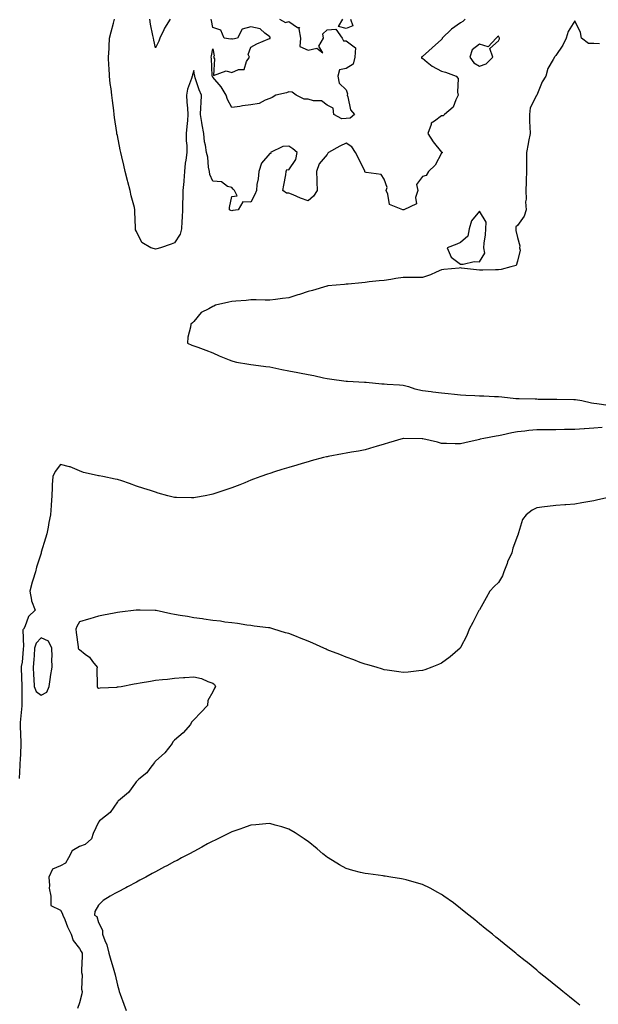
# Model space of a CAD drawing. Units: inches. Extents: x 952643 to 955283, y 7260938 to 7263578.
# Drawn here: x 952947 to 953250, y 7262175 to 7262692 of the extents above; entities that cross this region are included whole.
import ezdxf

# ---------------------------------------------------------------- set-up
doc = ezdxf.new("R2010")
doc.units = ezdxf.units.IN
doc.header["$MEASUREMENT"] = 0
doc.layers.add('Contour_95267260', color=7, linetype='Continuous', true_color=0x80a077)

msp = doc.modelspace()

# ---------------------------------------------------------------- linework, layer by layer
at = {"layer": 'Contour_95267260'}
for points in [[(953180.56, 7262691.92, 3183), (953179.33, 7262690.64, 3183), (953178.05, 7262689.87, 3183), (953173.3, 7262686.67, 3183), (953168.51, 7262681.92, 3183), (953168.41, 7262681.56, 3183), (953168.05, 7262681.25, 3183), (953163.16, 7262676.81, 3183), (953161.4, 7262675.27, 3183), (953158.05, 7262672.32, 3183), (953157.86, 7262672.11, 3183), (953157.53, 7262671.92, 3183), (953157.53, 7262671.4, 3183), (953158.05, 7262671.43, 3183), (953160.6, 7262669.37, 3183), (953163.26, 7262667.13, 3183), (953168.05, 7262664.6, 3183), (953170.16, 7262664.03, 3183), (953175.76, 7262661.92, 3183), (953176.8, 7262660.67, 3183), (953176.42, 7262653.55, 3183), (953176.89, 7262651.92, 3183), (953175.58, 7262649.45, 3183), (953174.26, 7262645.71, 3183), (953169.72, 7262641.92, 3183), (953168.91, 7262641.06, 3183), (953168.05, 7262641.12, 3183), (953164.45, 7262638.32, 3183), (953162.63, 7262637.34, 3183), (953162.67, 7262636.54, 3183), (953160.95, 7262631.92, 3183), (953163.72, 7262627.59, 3183), (953168.05, 7262622.07, 3183), (953168.24, 7262622.11, 3183), (953168.55, 7262621.92, 3183), (953168.26, 7262621.71, 3183), (953168.05, 7262621.62, 3183), (953164.71, 7262615.26, 3183), (953161.28, 7262611.92, 3183), (953160.13, 7262609.84, 3183), (953158.05, 7262609.35, 3183), (953154.92, 7262605.05, 3183), (953155.65, 7262601.92, 3183), (953154.45, 7262598.32, 3183), (953154.94, 7262595.03, 3183), (953148.33, 7262591.92, 3183), (953148.15, 7262591.82, 3183), (953148.05, 7262591.81, 3183), (953147.97, 7262591.84, 3183), (953147.78, 7262591.92, 3183), (953140.81, 7262594.68, 3183), (953139.99, 7262599.98, 3183), (953139.03, 7262601.92, 3183), (953139.65, 7262603.52, 3183), (953138.05, 7262607.99, 3183), (953136.46, 7262610.33, 3183), (953128.5, 7262611.47, 3183), (953128.05, 7262611.68, 3183), (953127.94, 7262611.81, 3183), (953127.93, 7262611.92, 3183), (953127.82, 7262612.15, 3183), (953124.7, 7262618.57, 3183), (953122.96, 7262621.92, 3183), (953121.02, 7262624.89, 3183), (953118.05, 7262626.84, 3183), (953114.67, 7262625.3, 3183), (953108.82, 7262621.92, 3183), (953108.45, 7262621.52, 3183), (953108.05, 7262620.93, 3183), (953103.92, 7262616.05, 3183), (953102.41, 7262611.92, 3183), (953102.64, 7262607.33, 3183), (953102.7, 7262606.57, 3183), (953102.93, 7262601.92, 3183), (953100.93, 7262599.04, 3183), (953098.05, 7262596.64, 3183), (953094.11, 7262597.98, 3183), (953090.18, 7262599.79, 3183), (953088.05, 7262600.66, 3183), (953086.72, 7262600.59, 3183), (953084.86, 7262601.92, 3183), (953085.26, 7262604.71, 3183), (953086.38, 7262610.25, 3183), (953086.64, 7262611.92, 3183), (953086.99, 7262612.98, 3183), (953088.05, 7262612.83, 3183), (953091.7, 7262618.27, 3183), (953092.36, 7262621.92, 3183), (953090.04, 7262623.91, 3183), (953088.05, 7262625.3, 3183), (953084.91, 7262625.06, 3183), (953078.43, 7262621.92, 3183), (953078.53, 7262621.44, 3183), (953078.05, 7262621.31, 3183), (953073.68, 7262616.29, 3183), (953072.2, 7262611.92, 3183), (953071.94, 7262608.03, 3183), (953071.22, 7262605.09, 3183), (953070.92, 7262601.92, 3183), (953070.12, 7262599.85, 3183), (953068.05, 7262595.89, 3183), (953063.88, 7262596.09, 3183), (953061.46, 7262591.92, 3183), (953058.53, 7262591.44, 3183), (953058.05, 7262591.37, 3183), (953057.56, 7262591.43, 3183), (953056.8, 7262591.92, 3183), (953056.83, 7262593.14, 3183), (953058.05, 7262598.75, 3183), (953060.79, 7262599.18, 3183), (953059.42, 7262601.92, 3183), (953058.78, 7262602.65, 3183), (953058.05, 7262603.48, 3183), (953055.81, 7262604.16, 3183), (953052.61, 7262606.48, 3183), (953048.05, 7262606.81, 3183), (953046.44, 7262610.31, 3183), (953046.29, 7262611.92, 3183), (953045.81, 7262614.16, 3183), (953045.51, 7262619.38, 3183), (953044.7, 7262621.92, 3183), (953044.29, 7262625.68, 3183), (953043.67, 7262627.55, 3183), (953043.39, 7262631.92, 3183), (953042.54, 7262636.41, 3183), (953042.39, 7262637.58, 3183), (953041.63, 7262641.92, 3183), (953041.71, 7262645.58, 3183), (953042.01, 7262647.96, 3183), (953042.08, 7262651.92, 3183), (953040.9, 7262654.77, 3183), (953038.89, 7262661.08, 3183), (953038.59, 7262661.92, 3183), (953038.53, 7262662.4, 3183), (953038.05, 7262664.97, 3183), (953037.38, 7262662.59, 3183), (953037.23, 7262661.92, 3183), (953036.94, 7262660.81, 3183), (953034.78, 7262655.19, 3183), (953034.18, 7262651.92, 3183), (953034.42, 7262648.29, 3183), (953034.76, 7262645.21, 3183), (953034.99, 7262641.92, 3183), (953034.74, 7262638.61, 3183), (953034.41, 7262635.56, 3183), (953034.15, 7262631.92, 3183), (953034.16, 7262628.03, 3183), (953034.44, 7262625.53, 3183), (953034.45, 7262621.92, 3183), (953033.96, 7262617.83, 3183), (953033.59, 7262616.38, 3183), (953033.19, 7262611.92, 3183), (953032.89, 7262607.08, 3183), (953032.78, 7262606.65, 3183), (953032.36, 7262601.92, 3183), (953032.37, 7262597.6, 3183), (953032.21, 7262596.08, 3183), (953032.22, 7262591.92, 3183), (953032.05, 7262587.92, 3183), (953031.85, 7262585.72, 3183), (953031.68, 7262581.92, 3183), (953030.93, 7262579.04, 3183), (953028.05, 7262574.48, 3183), (953026.17, 7262573.8, 3183), (953020.7, 7262571.92, 3183), (953018.63, 7262571.34, 3183), (953018.05, 7262571.22, 3183), (953017.46, 7262571.33, 3183), (953015.61, 7262571.92, 3183), (953010.76, 7262574.63, 3183), (953008.05, 7262580.51, 3183), (953007.54, 7262581.41, 3183), (953007.44, 7262581.92, 3183), (953007.53, 7262582.44, 3183), (953007.1, 7262590.97, 3183), (953007.21, 7262591.92, 3183), (953006.96, 7262593.01, 3183), (953005.29, 7262599.16, 3183), (953004.74, 7262601.92, 3183), (953003.48, 7262606.49, 3183), (953003.28, 7262607.15, 3183), (953002.08, 7262611.92, 3183), (953001.34, 7262615.21, 3183), (953000.34, 7262619.63, 3183), (952999.82, 7262621.92, 3183), (952999.51, 7262623.38, 3183), (952998.05, 7262630.78, 3183), (952997.77, 7262631.64, 3183), (952997.7, 7262631.92, 3183), (952997.65, 7262632.32, 3183), (952996.45, 7262640.32, 3183), (952996.25, 7262641.92, 3183), (952996.05, 7262643.92, 3183), (952995.37, 7262649.24, 3183), (952995.1, 7262651.92, 3183), (952994.74, 7262655.23, 3183), (952994.23, 7262658.1, 3183), (952993.87, 7262661.92, 3183), (952993.59, 7262666.38, 3183), (952993.51, 7262667.38, 3183), (952993.25, 7262671.92, 3183), (952993.59, 7262676.38, 3183), (952993.63, 7262677.5, 3183), (952993.93, 7262681.92, 3183), (952994.77, 7262685.2, 3183), (952995.95, 7262689.82, 3183), (952996.48, 7262691.92, 3183)], [(953025.66, 7262691.92, 3182), (953022.77, 7262687.2, 3182), (953022.32, 7262686.19, 3182), (953020.2, 7262681.92, 3182), (953019.73, 7262680.24, 3182), (953018.05, 7262676.76, 3182), (953017.03, 7262680.9, 3182), (953016.88, 7262681.92, 3182), (953016.66, 7262683.31, 3182), (953015.43, 7262689.3, 3182), (953015.05, 7262691.92, 3182)], [(953083.1, 7262691.92, 3182), (953086.25, 7262690.12, 3182), (953088.05, 7262690.7, 3182), (953092.54, 7262687.43, 3182), (953093.61, 7262687.48, 3182), (953093.17, 7262686.8, 3182), (953094.04, 7262681.92, 3182), (953093.67, 7262677.54, 3182), (953098.05, 7262675.59, 3182), (953102.75, 7262676.62, 3182), (953105.75, 7262674.22, 3182), (953103.73, 7262677.6, 3182), (953106.14, 7262681.92, 3182), (953105.89, 7262684.08, 3182), (953108.05, 7262686.33, 3182), (953112.72, 7262686.59, 3182), (953115.96, 7262681.92, 3182), (953116.58, 7262680.45, 3182), (953118.05, 7262680.55, 3182), (953122.92, 7262676.79, 3182), (953122.6, 7262671.92, 3182), (953121.65, 7262668.32, 3182), (953118.05, 7262665.96, 3182), (953114.63, 7262665.34, 3182), (953113.62, 7262661.92, 3182), (953114.47, 7262658.34, 3182), (953118.05, 7262654.73, 3182), (953118.8, 7262652.67, 3182), (953118.56, 7262651.92, 3182), (953118.92, 7262651.05, 3182), (953120.34, 7262644.21, 3182), (953122.36, 7262641.92, 3182), (953120.08, 7262639.89, 3182), (953118.05, 7262639.8, 3182), (953115.75, 7262639.62, 3182), (953111.62, 7262641.92, 3182), (953111.22, 7262645.09, 3182), (953108.05, 7262646.78, 3182), (953105.16, 7262649.03, 3182), (953100.92, 7262649.05, 3182), (953098.05, 7262649.93, 3182), (953095.95, 7262649.82, 3182), (953091.78, 7262651.92, 3182), (953089.67, 7262653.54, 3182), (953088.05, 7262653.73, 3182), (953086.78, 7262653.19, 3182), (953081.23, 7262651.92, 3182), (953079.22, 7262650.75, 3182), (953078.05, 7262650.26, 3182), (953075.51, 7262649.38, 3182), (953072.43, 7262647.54, 3182), (953068.05, 7262646.88, 3182), (953063.63, 7262646.34, 3182), (953062.17, 7262646.04, 3182), (953058.05, 7262645.46, 3182), (953055.76, 7262649.63, 3182), (953055.1, 7262651.92, 3182), (953052.43, 7262656.3, 3182), (953048.05, 7262661.36, 3182), (953047.87, 7262661.74, 3182), (953047.82, 7262661.92, 3182), (953047.79, 7262662.18, 3182), (953047.34, 7262671.21, 3182), (953047.25, 7262671.92, 3182), (953047.36, 7262672.61, 3182), (953048.05, 7262676.31, 3182), (953048.73, 7262672.6, 3182), (953048.42, 7262671.92, 3182), (953048.95, 7262671.02, 3182), (953048.39, 7262662.26, 3182), (953055.16, 7262664.81, 3182), (953058.05, 7262663.86, 3182), (953061.55, 7262665.42, 3182), (953064.5, 7262665.47, 3182), (953065.76, 7262669.63, 3182), (953067.24, 7262671.92, 3182), (953066.7, 7262673.27, 3182), (953068.05, 7262677.19, 3182), (953071.14, 7262678.83, 3182), (953077.79, 7262681.66, 3182), (953078.05, 7262681.77, 3182), (953078.2, 7262681.77, 3182), (953078.15, 7262681.92, 3182), (953078.25, 7262682.12, 3182), (953078.05, 7262682.59, 3182), (953075.43, 7262684.54, 3182), (953072.89, 7262686.76, 3182), (953068.05, 7262687.87, 3182), (953063.4, 7262686.57, 3182), (953060.96, 7262681.92, 3182), (953058.65, 7262681.32, 3182), (953058.05, 7262681.61, 3182), (953057.46, 7262681.33, 3182), (953054.1, 7262681.92, 3182), (953052.22, 7262686.09, 3182), (953048.05, 7262687.51, 3182), (953047.32, 7262691.19, 3182), (953047.13, 7262691.92, 3182)], [(953120.42, 7262691.92, 3182), (953121.59, 7262688.38, 3182), (953118.05, 7262686.98, 3182), (953114.12, 7262687.99, 3182), (953116.35, 7262691.92, 3182)], [(953251, 7262678.97, 3184), (953248.05, 7262679.08, 3184), (953245.24, 7262679.11, 3184), (953241.65, 7262681.92, 3184), (953241, 7262684.87, 3184), (953238.05, 7262690.92, 3184), (953234.55, 7262685.42, 3184), (953233.49, 7262681.92, 3184), (953231.72, 7262678.25, 3184), (953228.05, 7262672.71, 3184), (953227.67, 7262672.3, 3184), (953227.37, 7262671.92, 3184), (953226.76, 7262670.63, 3184), (953223.93, 7262666.04, 3184), (953222.84, 7262661.92, 3184), (953220.91, 7262659.06, 3184), (953218.05, 7262652.06, 3184), (953218.01, 7262651.96, 3184), (953218, 7262651.92, 3184), (953217.98, 7262651.85, 3184), (953214.7, 7262645.27, 3184), (953214.23, 7262641.92, 3184), (953214.32, 7262638.19, 3184), (953214.51, 7262635.46, 3184), (953214.6, 7262631.92, 3184), (953213.8, 7262627.67, 3184), (953213.54, 7262626.43, 3184), (953212.75, 7262621.92, 3184), (953212.71, 7262617.26, 3184), (953212.75, 7262616.62, 3184), (953212.71, 7262611.92, 3184), (953212.56, 7262607.41, 3184), (953212.46, 7262606.33, 3184), (953212.3, 7262601.92, 3184), (953212.49, 7262597.48, 3184), (953212.21, 7262596.08, 3184), (953212.51, 7262591.92, 3184), (953211.5, 7262588.47, 3184), (953208.05, 7262583.69, 3184), (953207.08, 7262582.89, 3184), (953207.1, 7262581.92, 3184), (953207.15, 7262581.02, 3184), (953208.05, 7262577.29, 3184), (953209.17, 7262573.04, 3184), (953209.09, 7262571.92, 3184), (953209.35, 7262570.62, 3184), (953208.05, 7262564.85, 3184), (953207.25, 7262562.72, 3184), (953204.45, 7262561.92, 3184), (953199.34, 7262560.63, 3184), (953198.05, 7262560.39, 3184), (953196.43, 7262560.3, 3184), (953189.75, 7262560.22, 3184), (953188.05, 7262560.12, 3184), (953186.48, 7262560.35, 3184), (953178.66, 7262561.31, 3184), (953178.05, 7262561.4, 3184), (953177.42, 7262561.3, 3184), (953169.38, 7262560.59, 3184), (953168.05, 7262560.33, 3184), (953165.31, 7262559.18, 3184), (953162.27, 7262557.7, 3184), (953158.05, 7262556.29, 3184), (953153.7, 7262556.27, 3184), (953152.43, 7262556.3, 3184), (953148.05, 7262556.29, 3184), (953144.16, 7262555.81, 3184), (953141.46, 7262555.33, 3184), (953138.05, 7262554.86, 3184), (953135.41, 7262554.56, 3184), (953130.17, 7262554.04, 3184), (953128.05, 7262553.8, 3184), (953126.34, 7262553.63, 3184), (953119.04, 7262552.91, 3184), (953118.05, 7262552.81, 3184), (953117.22, 7262552.75, 3184), (953108.44, 7262551.92, 3184), (953108.12, 7262551.85, 3184), (953108.05, 7262551.84, 3184), (953107.93, 7262551.8, 3184), (953100.36, 7262549.61, 3184), (953098.05, 7262548.95, 3184), (953093.61, 7262547.48, 3184), (953092.78, 7262547.19, 3184), (953088.05, 7262545.72, 3184), (953084.66, 7262545.31, 3184), (953080.9, 7262544.77, 3184), (953078.05, 7262544.41, 3184), (953075.58, 7262544.39, 3184), (953070.78, 7262544.65, 3184), (953068.05, 7262544.63, 3184), (953065.6, 7262544.37, 3184), (953060.1, 7262543.97, 3184), (953058.05, 7262543.78, 3184), (953056.48, 7262543.49, 3184), (953049.55, 7262541.92, 3184), (953048.59, 7262541.38, 3184), (953048.05, 7262541.09, 3184), (953046.02, 7262539.89, 3184), (953041.92, 7262538.05, 3184), (953038.05, 7262533.35, 3184), (953037.45, 7262532.52, 3184), (953036.45, 7262531.92, 3184), (953036.36, 7262530.23, 3184), (953034.9, 7262525.07, 3184), (953034.81, 7262521.92, 3184), (953036.98, 7262520.85, 3184), (953038.05, 7262520.52, 3184), (953040.24, 7262519.73, 3184), (953044.39, 7262518.26, 3184), (953048.05, 7262516.89, 3184), (953051.48, 7262515.35, 3184), (953056.73, 7262513.24, 3184), (953058.05, 7262512.68, 3184), (953058.65, 7262512.52, 3184), (953060.59, 7262511.92, 3184), (953066.98, 7262510.85, 3184), (953068.05, 7262510.71, 3184), (953069.42, 7262510.55, 3184), (953075.82, 7262509.69, 3184), (953078.05, 7262509.47, 3184), (953081.12, 7262508.85, 3184), (953084.26, 7262508.13, 3184), (953088.05, 7262507.43, 3184), (953092.71, 7262506.58, 3184), (953093.59, 7262506.38, 3184), (953098.05, 7262505.51, 3184), (953101.09, 7262504.96, 3184), (953106.24, 7262503.73, 3184), (953108.05, 7262503.36, 3184), (953109.37, 7262503.24, 3184), (953117.99, 7262501.98, 3184), (953118.05, 7262501.97, 3184), (953118.1, 7262501.97, 3184), (953118.83, 7262501.92, 3184), (953127.61, 7262501.48, 3184), (953128.05, 7262501.45, 3184), (953128.56, 7262501.41, 3184), (953136.76, 7262500.63, 3184), (953138.05, 7262500.53, 3184), (953139.54, 7262500.43, 3184), (953146.13, 7262500, 3184), (953148.05, 7262499.87, 3184), (953150.86, 7262499.11, 3184), (953154.14, 7262498.01, 3184), (953158.05, 7262497.13, 3184), (953162.71, 7262496.58, 3184), (953163.56, 7262496.41, 3184), (953168.05, 7262495.8, 3184), (953171.56, 7262495.43, 3184), (953174.87, 7262495.1, 3184), (953178.05, 7262494.77, 3184), (953180.81, 7262494.68, 3184), (953185.52, 7262494.45, 3184), (953188.05, 7262494.36, 3184), (953190.34, 7262494.21, 3184), (953195.95, 7262494.02, 3184), (953198.05, 7262493.88, 3184), (953199.84, 7262493.71, 3184), (953207.03, 7262492.94, 3184), (953208.05, 7262492.84, 3184), (953208.95, 7262492.82, 3184), (953217.31, 7262492.66, 3184), (953218.05, 7262492.64, 3184), (953218.76, 7262492.63, 3184), (953227.42, 7262492.55, 3184), (953228.05, 7262492.55, 3184), (953228.64, 7262492.51, 3184), (953237.58, 7262492.39, 3184), (953238.05, 7262492.37, 3184), (953238.45, 7262492.32, 3184), (953241.69, 7262491.92, 3184), (953246.83, 7262490.7, 3184), (953248.05, 7262490.5, 3184), (953249.71, 7262490.26, 3184), (953255.53, 7262489.4, 3184)], [(953252.36, 7262477.61, 3184), (953248.05, 7262477.33, 3184), (953243.16, 7262477.03, 3184), (953242.95, 7262477.02, 3184), (953238.05, 7262476.71, 3184), (953233.39, 7262476.58, 3184), (953232.7, 7262476.57, 3184), (953228.05, 7262476.44, 3184), (953223.54, 7262476.43, 3184), (953222.53, 7262476.4, 3184), (953218.05, 7262476.39, 3184), (953213.94, 7262476.03, 3184), (953211.89, 7262475.76, 3184), (953208.05, 7262475.4, 3184), (953205.03, 7262474.94, 3184), (953199.73, 7262473.6, 3184), (953198.05, 7262473.3, 3184), (953196.8, 7262473.17, 3184), (953190.29, 7262471.92, 3184), (953188.4, 7262471.57, 3184), (953188.05, 7262471.46, 3184), (953187.43, 7262471.3, 3184), (953180.27, 7262469.7, 3184), (953178.05, 7262469.1, 3184), (953175.32, 7262469.19, 3184), (953170.7, 7262469.27, 3184), (953168.05, 7262469.36, 3184), (953166.08, 7262469.95, 3184), (953158.26, 7262471.71, 3184), (953158.05, 7262471.76, 3184), (953157.89, 7262471.76, 3184), (953148.11, 7262471.86, 3184), (953148.05, 7262471.86, 3184), (953147.96, 7262471.83, 3184), (953140.3, 7262469.67, 3184), (953138.05, 7262468.95, 3184), (953133.89, 7262467.76, 3184), (953132.55, 7262467.42, 3184), (953128.05, 7262466.04, 3184), (953124.62, 7262465.35, 3184), (953120.8, 7262464.67, 3184), (953118.05, 7262464.14, 3184), (953116.11, 7262463.86, 3184), (953108.53, 7262462.4, 3184), (953108.05, 7262462.33, 3184), (953107.74, 7262462.23, 3184), (953106.16, 7262461.92, 3184), (953099.78, 7262460.19, 3184), (953098.05, 7262459.73, 3184), (953094.9, 7262458.77, 3184), (953092.09, 7262457.88, 3184), (953088.05, 7262456.69, 3184), (953084.36, 7262455.61, 3184), (953080.5, 7262454.37, 3184), (953078.05, 7262453.62, 3184), (953076.75, 7262453.22, 3184), (953073.22, 7262451.92, 3184), (953069.45, 7262450.52, 3184), (953068.05, 7262450, 3184), (953064.86, 7262448.73, 3184), (953062.27, 7262447.7, 3184), (953058.05, 7262446.01, 3184), (953054.9, 7262445.07, 3184), (953049.2, 7262443.07, 3184), (953048.05, 7262442.69, 3184), (953047.38, 7262442.59, 3184), (953044.11, 7262441.92, 3184), (953039.01, 7262440.96, 3184), (953038.05, 7262440.74, 3184), (953036.84, 7262440.71, 3184), (953028.93, 7262441.04, 3184), (953028.05, 7262441.02, 3184), (953027.31, 7262441.18, 3184), (953024.49, 7262441.92, 3184), (953019.45, 7262443.32, 3184), (953018.05, 7262443.71, 3184), (953015.39, 7262444.58, 3184), (953011.83, 7262445.7, 3184), (953008.05, 7262447, 3184), (953004.42, 7262448.29, 3184), (953000.33, 7262449.64, 3184), (952998.05, 7262450.43, 3184), (952996.74, 7262450.61, 3184), (952990.35, 7262451.92, 3184), (952988.39, 7262452.26, 3184), (952988.05, 7262452.33, 3184), (952987.46, 7262452.51, 3184), (952980.26, 7262454.13, 3184), (952978.05, 7262454.97, 3184), (952973.15, 7262457.02, 3184), (952972.93, 7262457.04, 3184), (952968.05, 7262458.26, 3184), (952965.34, 7262454.63, 3184), (952964.05, 7262451.92, 3184), (952963.82, 7262447.69, 3184), (952963.83, 7262446.14, 3184), (952963.59, 7262441.92, 3184), (952963.21, 7262437.08, 3184), (952963.15, 7262436.82, 3184), (952962.87, 7262431.92, 3184), (952962.07, 7262427.9, 3184), (952961.62, 7262425.49, 3184), (952960.93, 7262421.92, 3184), (952960.31, 7262419.66, 3184), (952958.05, 7262412.29, 3184), (952957.98, 7262411.99, 3184), (952957.97, 7262411.92, 3184), (952957.94, 7262411.81, 3184), (952955.55, 7262404.42, 3184), (952955.06, 7262401.92, 3184), (952953.67, 7262397.54, 3184), (952953.32, 7262396.65, 3184), (952952.1, 7262391.92, 3184), (952952.91, 7262387.06, 3184), (952952.85, 7262386.72, 3184), (952954.77, 7262381.92, 3184), (952951.41, 7262378.56, 3184), (952949.34, 7262373.21, 3184), (952948.66, 7262371.92, 3184), (952948.37, 7262371.6, 3184), (952948.75, 7262362.62, 3184), (952948.55, 7262361.92, 3184), (952948.51, 7262361.46, 3184), (952948.05, 7262354.6, 3184), (952947.56, 7262352.41, 3184), (952947.57, 7262351.92, 3184), (952947.57, 7262351.44, 3184), (952947.92, 7262342.05, 3184), (952947.92, 7262341.79, 3184), (952947.88, 7262332.09, 3184), (952947.87, 7262331.92, 3184), (952947.87, 7262331.74, 3184), (952947.01, 7262322.96, 3184), (952946.97, 7262321.92, 3184), (952946.95, 7262320.82, 3184), (952947.35, 7262312.62, 3184), (952947.34, 7262311.92, 3184), (952947.23, 7262311.1, 3184), (952947.01, 7262302.96, 3184), (952946.84, 7262301.92, 3184), (952946.77, 7262300.64, 3184), (952946.45, 7262293.52, 3184)], [(953257.37, 7262441.24, 3185), (953250.19, 7262439.78, 3185), (953248.05, 7262439.3, 3185), (953244.87, 7262438.74, 3185), (953241.72, 7262438.25, 3185), (953238.05, 7262437.56, 3185), (953233.3, 7262437.17, 3185), (953232.84, 7262437.13, 3185), (953228.05, 7262436.77, 3185), (953223.71, 7262436.26, 3185), (953222.24, 7262436.11, 3185), (953218.05, 7262435.63, 3185), (953215.61, 7262434.36, 3185), (953212.6, 7262431.92, 3185), (953210.55, 7262429.42, 3185), (953208.6, 7262422.47, 3185), (953208.35, 7262421.92, 3185), (953208.26, 7262421.71, 3185), (953208.05, 7262420.78, 3185), (953205.58, 7262414.39, 3185), (953204.94, 7262411.92, 3185), (953202.8, 7262407.17, 3185), (953202.52, 7262406.39, 3185), (953200.77, 7262401.92, 3185), (953200.07, 7262399.9, 3185), (953198.05, 7262396.35, 3185), (953195.73, 7262394.24, 3185), (953193.45, 7262391.92, 3185), (953191.62, 7262388.35, 3185), (953188.05, 7262382.13, 3185), (953187.96, 7262382.01, 3185), (953187.9, 7262381.92, 3185), (953187.75, 7262381.62, 3185), (953184.63, 7262375.34, 3185), (953182.67, 7262371.92, 3185), (953181.39, 7262368.58, 3185), (953178.05, 7262362.25, 3185), (953177.94, 7262362.03, 3185), (953177.86, 7262361.92, 3185), (953172.61, 7262357.36, 3185), (953168.05, 7262354.09, 3185), (953166.54, 7262353.43, 3185), (953163.01, 7262351.92, 3185), (953159.34, 7262350.63, 3185), (953158.05, 7262350.2, 3185), (953156.13, 7262350, 3185), (953150.55, 7262349.42, 3185), (953148.05, 7262349.13, 3185), (953145.64, 7262349.51, 3185), (953139.56, 7262350.41, 3185), (953138.05, 7262350.63, 3185), (953137.07, 7262350.94, 3185), (953133.73, 7262351.92, 3185), (953129.39, 7262353.26, 3185), (953128.05, 7262353.58, 3185), (953125.46, 7262354.51, 3185), (953122.02, 7262355.89, 3185), (953118.05, 7262357.19, 3185), (953114.72, 7262358.59, 3185), (953109.44, 7262360.53, 3185), (953108.05, 7262361.08, 3185), (953107.48, 7262361.35, 3185), (953106.27, 7262361.92, 3185), (953100.65, 7262364.52, 3185), (953098.05, 7262365.55, 3185), (953093.52, 7262367.39, 3185), (953091.96, 7262368.01, 3185), (953088.05, 7262369.6, 3185), (953086.2, 7262370.07, 3185), (953080.12, 7262371.92, 3185), (953078.52, 7262372.39, 3185), (953078.05, 7262372.53, 3185), (953077.36, 7262372.61, 3185), (953069.7, 7262373.57, 3185), (953068.05, 7262373.77, 3185), (953066, 7262373.97, 3185), (953061.1, 7262374.97, 3185), (953058.05, 7262375.21, 3185), (953054.38, 7262375.59, 3185), (953052.19, 7262376.06, 3185), (953048.05, 7262376.43, 3185), (953043.37, 7262377.24, 3185), (953042.71, 7262377.26, 3185), (953038.05, 7262377.9, 3185), (953034.72, 7262378.59, 3185), (953030.95, 7262379.02, 3185), (953028.05, 7262379.54, 3185), (953026.12, 7262379.99, 3185), (953018.26, 7262381.71, 3185), (953018.05, 7262381.76, 3185), (953017.9, 7262381.77, 3185), (953009.87, 7262381.92, 3185), (953008.08, 7262381.95, 3185), (953008.05, 7262381.96, 3185), (953008.02, 7262381.95, 3185), (953007.8, 7262381.92, 3185), (952999.19, 7262380.78, 3185), (952998.05, 7262380.58, 3185), (952996.38, 7262380.25, 3185), (952990.76, 7262379.21, 3185), (952988.05, 7262378.67, 3185), (952983.48, 7262377.35, 3185), (952982.81, 7262377.16, 3185), (952978.05, 7262375.79, 3185), (952976.7, 7262373.27, 3185), (952976.19, 7262371.92, 3185), (952976.31, 7262370.18, 3185), (952977.39, 7262362.58, 3185), (952977.44, 7262361.92, 3185), (952977.65, 7262361.52, 3185), (952978.05, 7262361.19, 3185), (952981.15, 7262358.82, 3185), (952983.4, 7262357.27, 3185), (952985, 7262354.97, 3185), (952987.35, 7262351.92, 3185), (952987.27, 7262351.14, 3185), (952987.38, 7262342.59, 3185), (952987.29, 7262341.92, 3185), (952987.53, 7262341.4, 3185), (952988.05, 7262340.96, 3185), (952988.89, 7262341.08, 3185), (952997.67, 7262341.54, 3185), (952998.05, 7262341.59, 3185), (952998.35, 7262341.62, 3185), (952999.89, 7262341.92, 3185), (953006.79, 7262343.18, 3185), (953008.05, 7262343.41, 3185), (953009.87, 7262343.74, 3185), (953015.3, 7262344.67, 3185), (953018.05, 7262345.16, 3185), (953021.73, 7262345.6, 3185), (953024.22, 7262345.75, 3185), (953028.05, 7262346.3, 3185), (953032.72, 7262346.59, 3185), (953033.44, 7262346.53, 3185), (953038.05, 7262346.93, 3185), (953042.16, 7262346.03, 3185), (953045.46, 7262344.51, 3185), (953048.05, 7262343.66, 3185), (953049.04, 7262342.91, 3185), (953049.42, 7262341.92, 3185), (953048.96, 7262341.01, 3185), (953048.05, 7262339.05, 3185), (953045.44, 7262334.53, 3185), (953045.21, 7262331.92, 3185), (953041.76, 7262328.21, 3185), (953038.05, 7262324.37, 3185), (953036.8, 7262323.17, 3185), (953036.3, 7262321.92, 3185), (953032.49, 7262317.48, 3185), (953028.05, 7262313.7, 3185), (953027.11, 7262312.86, 3185), (953026.66, 7262311.92, 3185), (953022.93, 7262307.04, 3185), (953018.05, 7262302.75, 3185), (953017.6, 7262302.37, 3185), (953017.38, 7262301.92, 3185), (953015.05, 7262298.92, 3185), (953013.36, 7262296.61, 3185), (953009.31, 7262293.18, 3185), (953008.05, 7262292.08, 3185), (953007.96, 7262292.01, 3185), (953007.91, 7262291.92, 3185), (953007.46, 7262291.33, 3185), (953003.77, 7262286.2, 3185), (952998.59, 7262281.92, 3185), (952998.28, 7262281.69, 3185), (952998.05, 7262281.39, 3185), (952994.14, 7262275.83, 3185), (952989.24, 7262271.92, 3185), (952988.57, 7262271.4, 3185), (952988.05, 7262270.74, 3185), (952985.21, 7262264.76, 3185), (952984.42, 7262261.92, 3185), (952980.99, 7262258.98, 3185), (952978.05, 7262258.01, 3185), (952974.25, 7262255.72, 3185), (952972.29, 7262251.92, 3185), (952970.76, 7262249.21, 3185), (952968.05, 7262247.85, 3185), (952963.86, 7262246.11, 3185), (952961.93, 7262241.92, 3185), (952962.42, 7262237.55, 3185), (952962.25, 7262236.12, 3185), (952963.06, 7262231.92, 3185), (952963.11, 7262226.98, 3185), (952968.05, 7262224.5, 3185), (952969.06, 7262222.93, 3185), (952969.33, 7262221.92, 3185), (952970.33, 7262219.64, 3185), (952971.89, 7262215.76, 3185), (952973.8, 7262211.92, 3185), (952974.71, 7262208.58, 3185), (952978.05, 7262204.36, 3185), (952979.05, 7262202.92, 3185), (952979.47, 7262201.92, 3185), (952979.56, 7262200.41, 3185), (952979.14, 7262193.01, 3185), (952979.23, 7262191.92, 3185), (952979.43, 7262190.54, 3185), (952979.18, 7262183.05, 3185), (952979.43, 7262181.92, 3185), (952979.32, 7262180.65, 3185), (952978.05, 7262175.99, 3185), (952977.02, 7262172.95, 3185)], [(953240.76, 7262174.63, 3186), (953238.05, 7262176.8, 3186), (953235.23, 7262179.1, 3186), (953231.73, 7262181.92, 3186), (953229.69, 7262183.56, 3186), (953228.05, 7262184.9, 3186), (953224.18, 7262188.05, 3186), (953219.37, 7262191.92, 3186), (953218.65, 7262192.52, 3186), (953218.05, 7262192.99, 3186), (953213.16, 7262197.03, 3186), (953212.05, 7262197.92, 3186), (953208.05, 7262201.16, 3186), (953207.63, 7262201.5, 3186), (953207.1, 7262201.92, 3186), (953202.1, 7262205.97, 3186), (953198.05, 7262209.27, 3186), (953196.59, 7262210.46, 3186), (953194.81, 7262211.92, 3186), (953191.09, 7262214.96, 3186), (953188.05, 7262217.42, 3186), (953185.56, 7262219.43, 3186), (953182.48, 7262221.92, 3186), (953180.02, 7262223.89, 3186), (953178.05, 7262225.49, 3186), (953174.43, 7262228.3, 3186), (953169.34, 7262231.92, 3186), (953168.59, 7262232.46, 3186), (953168.05, 7262232.81, 3186), (953166.18, 7262233.79, 3186), (953162.12, 7262235.99, 3186), (953158.05, 7262237.96, 3186), (953155.05, 7262238.92, 3186), (953149.55, 7262240.42, 3186), (953148.05, 7262240.86, 3186), (953147.16, 7262241.03, 3186), (953141.45, 7262241.92, 3186), (953138.49, 7262242.36, 3186), (953138.05, 7262242.41, 3186), (953137.49, 7262242.48, 3186), (953129.65, 7262243.52, 3186), (953128.05, 7262243.7, 3186), (953125.62, 7262244.35, 3186), (953121.54, 7262245.41, 3186), (953118.05, 7262246.36, 3186), (953114.51, 7262248.38, 3186), (953108.68, 7262251.92, 3186), (953108.29, 7262252.16, 3186), (953108.05, 7262252.31, 3186), (953105.86, 7262254.11, 3186), (953102.77, 7262256.64, 3186), (953098.05, 7262260.48, 3186), (953097.22, 7262261.09, 3186), (953095.99, 7262261.92, 3186), (953091.22, 7262265.09, 3186), (953088.05, 7262267.07, 3186), (953084.32, 7262268.19, 3186), (953080.8, 7262269.17, 3186), (953078.05, 7262269.97, 3186), (953075.95, 7262269.82, 3186), (953070.65, 7262269.32, 3186), (953068.05, 7262269.12, 3186), (953063.69, 7262267.56, 3186), (953062.75, 7262267.22, 3186), (953058.05, 7262265.56, 3186), (953055.62, 7262264.35, 3186), (953050.65, 7262261.92, 3186), (953048.9, 7262261.07, 3186), (953048.05, 7262260.67, 3186), (953045.37, 7262259.24, 3186), (953042.35, 7262257.62, 3186), (953038.05, 7262255.34, 3186), (953035.82, 7262254.15, 3186), (953031.66, 7262251.92, 3186), (953029.31, 7262250.66, 3186), (953028.05, 7262249.99, 3186), (953023.95, 7262247.82, 3186), (953022.78, 7262247.19, 3186), (953018.05, 7262244.65, 3186), (953016.26, 7262243.71, 3186), (953012.94, 7262241.92, 3186), (953009.76, 7262240.21, 3186), (953008.05, 7262239.3, 3186), (953003.24, 7262236.73, 3186), (953002.43, 7262236.3, 3186), (952998.05, 7262233.95, 3186), (952996.72, 7262233.25, 3186), (952994.24, 7262231.92, 3186), (952990.44, 7262229.53, 3186), (952988.05, 7262227.15, 3186), (952986.08, 7262223.89, 3186), (952985.97, 7262221.92, 3186), (952987.26, 7262221.13, 3186), (952988.05, 7262218.06, 3186), (952990.15, 7262214.02, 3186), (952990.13, 7262211.92, 3186), (952991.32, 7262208.65, 3186), (952992.53, 7262206.4, 3186), (952993.46, 7262201.92, 3186), (952994.51, 7262198.38, 3186), (952995.72, 7262194.25, 3186), (952996.4, 7262191.92, 3186), (952996.79, 7262190.66, 3186), (952998.05, 7262185.17, 3186), (952998.81, 7262182.68, 3186), (952999, 7262181.92, 3186), (952999.51, 7262180.46, 3186), (953001.43, 7262175.3, 3186), (953002.59, 7262171.92, 3186)]]:
    msp.add_polyline3d(points, dxfattribs=at)
for points in [[(953188.05, 7262667.25, 3184), (953191.59, 7262668.38, 3184), (953195.02, 7262671.92, 3184), (953193.46, 7262676.51, 3184), (953198.05, 7262680.54, 3184), (953198.48, 7262681.49, 3184), (953198.52, 7262681.92, 3184), (953198.43, 7262682.3, 3184), (953198.05, 7262682.89, 3184), (953197.46, 7262682.51, 3184), (953196.79, 7262681.92, 3184), (953192.68, 7262677.29, 3184), (953188.05, 7262678.68, 3184), (953184.27, 7262675.7, 3184), (953182.97, 7262671.92, 3184), (953185.03, 7262668.9, 3184)], [(953188.05, 7262564.62, 3184), (953190.84, 7262569.13, 3184), (953190.3, 7262571.92, 3184), (953190.44, 7262574.31, 3184), (953191.24, 7262578.73, 3184), (953191.4, 7262581.92, 3184), (953191.5, 7262585.37, 3184), (953188.05, 7262591.17, 3184), (953183.83, 7262586.14, 3184), (953182.68, 7262581.92, 3184), (953181.94, 7262578.03, 3184), (953178.05, 7262574.72, 3184), (953176.16, 7262573.81, 3184), (953171.09, 7262571.92, 3184), (953173.1, 7262566.97, 3184), (953178.05, 7262563.38, 3184), (953179.42, 7262563.29, 3184), (953185.26, 7262564.71, 3184)], [(952958.05, 7262337.37, 3185), (952961.04, 7262338.93, 3185), (952962.21, 7262341.92, 3185), (952962.89, 7262346.76, 3185), (952962.92, 7262347.05, 3185), (952963.67, 7262351.92, 3185), (952963.6, 7262356.37, 3185), (952963.72, 7262357.59, 3185), (952963.64, 7262361.92, 3185), (952961.76, 7262365.63, 3185), (952958.05, 7262367.45, 3185), (952955.36, 7262364.61, 3185), (952954.55, 7262361.92, 3185), (952954.25, 7262358.12, 3185), (952954.05, 7262355.92, 3185), (952953.72, 7262351.92, 3185), (952953.94, 7262347.81, 3185), (952954.11, 7262345.86, 3185), (952954.33, 7262341.92, 3185), (952955.41, 7262339.28, 3185)]]:
    msp.add_polyline3d(points, close=True, dxfattribs=at)

doc.saveas('drawing.dxf')
